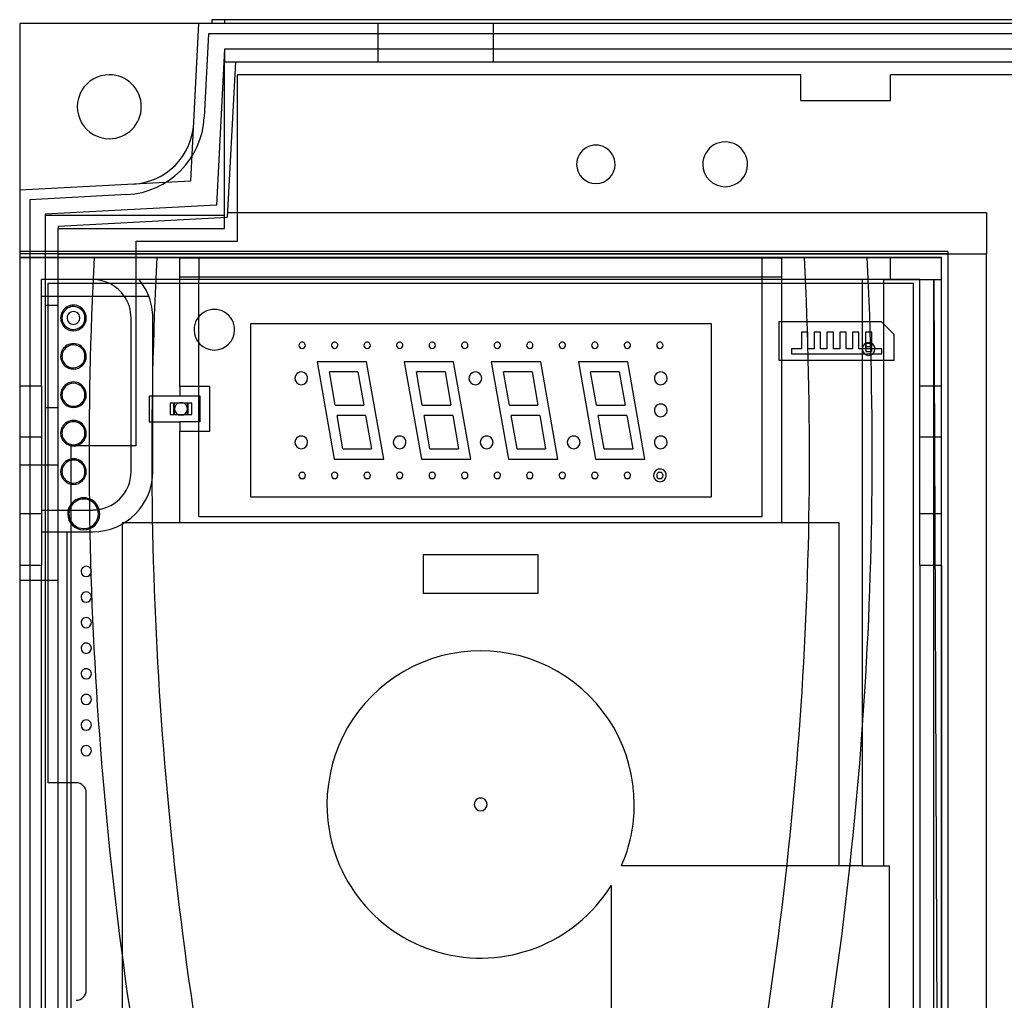
# Model space of a CAD drawing. Units: millimetres. Extents: x -70 to 70, y -184 to 0.
# Drawn here: x -70 to 7, y -76 to 0 of the extents above; entities that cross this region are included whole.
import ezdxf

# ---------------------------------------------------------------- set-up
doc = ezdxf.new("R2010")
doc.units = ezdxf.units.MM
doc.layers.add('MAIN-1', color=7, linetype='Continuous')
doc.layers.add('MAIN-2', color=7, linetype='Continuous')

msp = doc.modelspace()

# ---------------------------------------------------------------- linework, layer by layer
at = {"layer": 'MAIN-1'}
for p, q in [((70, 0), (-70, 0)), ((-70, 0), (-70, -170)), ((55, 0.3), (-55, 0.3)), ((-55, 0.3), (-55, 0)), ((-54, -16), (-54, -3)), ((-54, -3), (53, -3)), ((-67, -155.154), (-67, -16)), ((-67, -16), (-54, -16))]:
    msp.add_line(p, q, dxfattribs=at)
for start, end in [(89.99998, 270.00002), (270.00002, 89.99998)]:
    msp.add_arc((-63, -6.5), 2.5, start, end, dxfattribs=at)
at = {"layer": 'MAIN-2'}
for p, q in [((-70, 0), (-70, 0)), ((-56, 0), (-56, 0)), ((-56, 0), (-56, 0)), ((-56, 0), (-56, 0)), ((-55, 0.3), (-55, 0.3)), ((-55, 0), (-55, 0)), ((-54, 0.3), (-54, 0.3)), ((-54, 0.3), (-54, 0)), ((-54, 0), (-54, 0)), ((-42, 0), (-42, 0)), ((-42, -0.8), (-42, 0)), ((-33, 0), (-33, 0)), ((-33, -0.8), (-33, 0)), ((-56.645, -12.3), (-56, 0)), ((-56.645, -12.3), (-56, 0)), ((-55.241, -0.8), (-55.582, -7.307)), ((55.241, -0.8), (-55.241, -0.8)), ((-55.241, -0.8), (-55.241, -0.8)), ((-42, -0.8), (-42, -0.8)), ((-42, -3), (-42, -0.8)), ((-33, -0.8), (-33, -0.8)), ((-33, -3), (-33, -0.8)), ((-54, -2), (-54.639, -14.198)), ((54, -2), (-54, -2)), ((-54, -2), (-54, -2)), ((-54, -2), (-54, -3)), ((-54, -2), (-54, -2)), ((-54, -3), (-54, -3)), ((-53.153, -3), (-53.79, -15.155)), ((-53.153, -3), (-53.153, -3)), ((-42, -3), (-42, -3)), ((-33, -3), (-33, -3)), ((-63, -4), (-63, -4)), ((-9, -4), (-53, -4)), ((-53, -17), (-53, -4)), ((-53, -4), (-53, -4)), ((-9, -6), (-9, -4)), ((-9, -4), (-9, -4)), ((53, -4), (-2, -4)), ((-2, -6), (-2, -4)), ((-2, -4), (-2, -4)), ((-9, -6), (-2, -6)), ((-9, -6), (-9, -6)), ((-2, -6), (-2, -6)), ((-55.582, -7.307), (-55.582, -7.307)), ((-56.409, -7.804), (-56.409, -7.804)), ((-63, -9), (-63, -9)), ((-26.5, -11), (-26.5, -11)), ((-23.5, -11), (-23.5, -11)), ((-16.65, -11), (-16.65, -11)), ((-13.15, -11), (-13.15, -11)), ((-70, -13), (-56.645, -12.3)), ((-70, -13), (-56.645, -12.3)), ((-56.645, -12.3), (-56.645, -12.3)), ((-56.645, -12.3), (-56.645, -12.3)), ((-70, -13), (-70, -13)), ((-70, -13), (-70, -13)), ((-70, -13), (-70, -13)), ((-61.14, -12.536), (-61.14, -12.536)), ((-61.638, -13.363), (-69.2, -13.759)), ((-69.2, -13.759), (-69.2, -156.241)), ((-69.2, -13.759), (-69.2, -13.759)), ((-61.638, -13.363), (-61.638, -13.363)), ((-54.639, -14.198), (-68, -14.898)), ((-54.639, -14.198), (-54.639, -14.198)), ((-68, -14.898), (-68, -155.102)), ((-68, -14.898), (-68, -14.898)), ((-54, -15), (-68, -15)), ((-68, -15), (-68, -15)), ((-53.79, -15.155), (-67, -15.847)), ((-54, -15), (-54, -15)), ((-53.79, -15.155), (-53.79, -15.155)), ((5.5, -14.8), (-53.772, -14.8)), ((-53.772, -14.8), (-53.772, -14.8)), ((5.5, -14.8), (5.5, -14.8)), ((5.5, -14.8), (5.5, -18)), ((-67, -15.847), (-67, -16)), ((-67, -15.847), (-67, -15.847)), ((-67, -16), (-67, -16)), ((-54, -16), (-54, -16)), ((-60.9, -17), (-53, -17)), ((-60.9, -33), (-60.9, -17)), ((-60.9, -17), (-60.9, -17)), ((-53, -17), (-53, -17)), ((-70, -17.8), (-70, -17.8)), ((2.5, -17.8), (-70, -17.8)), ((2.5, -18), (-70, -18)), ((-64.188, -18.267), (-70, -18.267)), ((2, -18.273), (-70, -18.273)), ((-70, -18.3), (-70, -18.3)), ((2, -18.3), (-70, -18.3)), ((-68, -18.3), (-68, -18.3)), ((-67, -18), (5.5, -18)), ((-64.188, -18.267), (-63.978, -18.267)), ((-63.978, -18.267), (-63.762, -18.267)), ((-63.762, -18.267), (-63.539, -18.266)), ((-63.539, -18.266), (-63.309, -18.266)), ((-63.309, -18.266), (-63.072, -18.266)), ((-63.072, -18.266), (-62.829, -18.265)), ((-62.829, -18.265), (-62.579, -18.265)), ((-62.579, -18.265), (-62.324, -18.265)), ((-62.324, -18.265), (-62.064, -18.265)), ((-62.064, -18.265), (-61.799, -18.264)), ((-61.799, -18.264), (-61.529, -18.264)), ((-61.529, -18.264), (-61.256, -18.264)), ((-61.256, -18.264), (-60.98, -18.264)), ((-60.98, -18.264), (-60.702, -18.264)), ((-60.702, -18.264), (-60.422, -18.264)), ((-60.422, -18.264), (-60.14, -18.263)), ((-60.14, -18.263), (-59.857, -18.263)), ((-59.857, -18.263), (-59.571, -18.263)), ((-59.571, -18.263), (-59.283, -18.263)), ((-59.283, -18.263), (-8.717, -18.263)), ((-57.5, -19.8), (-57.5, -18.3)), ((-57.5, -18.3), (-57.5, -18.3)), ((-57.5, -18.3), (-10.5, -18.3)), ((-56, -18.3), (-56, -18.3)), ((-56, -18.3), (-56, -20)), ((-12, -18.3), (-12, -18.3)), ((-12, -20), (-12, -18.3)), ((-10.5, -18.3), (-10.5, -19.8)), ((-10.5, -18.3), (-10.5, -18.3)), ((-8.717, -18.263), (-8.429, -18.263)), ((-8.429, -18.263), (-8.143, -18.263)), ((-8.143, -18.263), (-7.859, -18.263)), ((-7.859, -18.263), (-7.578, -18.264)), ((-7.578, -18.264), (-7.298, -18.264)), ((-7.298, -18.264), (-7.02, -18.264)), ((-7.02, -18.264), (-6.744, -18.264)), ((-6.744, -18.264), (-6.471, -18.264)), ((-6.471, -18.264), (-6.201, -18.264)), ((-6.201, -18.264), (-5.936, -18.265)), ((-5.936, -18.265), (-5.676, -18.265)), ((-5.676, -18.265), (-5.421, -18.265)), ((-5.421, -18.265), (-5.171, -18.265)), ((-5.171, -18.265), (-4.928, -18.266)), ((-4.928, -18.266), (-4.691, -18.266)), ((-4.691, -18.266), (-4.461, -18.266)), ((-4.461, -18.266), (-4.238, -18.267)), ((-4.238, -18.267), (-4.022, -18.267)), ((-4.022, -18.267), (-3.812, -18.267)), ((2, -18.267), (-3.812, -18.267)), ((-2, -20), (-2, -18.3)), ((-2, -18.3), (-2, -18.3)), ((2, -18.273), (2, -18.267)), ((2, -18.3), (2, -18.273)), ((2, -18.3), (2, -18.3)), ((2, -28.3), (2, -18.3)), ((2.5, -17.8), (2.5, -18)), ((2.5, -17.8), (2.5, -17.8)), ((2.5, -18), (2.5, -140.3)), ((5.5, -137.3), (5.5, -18)), ((-57.5, -28.35), (-57.5, -19.8)), ((-57.5, -19.8), (-57.5, -19.8)), ((-10.5, -19.8), (-57.5, -19.8)), ((-10.5, -19.8), (-10.5, -39)), ((-10.5, -19.8), (-10.5, -19.8)), ((0.3, -20), (-68.3, -20)), ((-68.3, -20), (-68.3, -20)), ((-68.3, -28.3), (-68.3, -20)), ((-68, -20), (-68, -20)), ((-0.2, -20.3), (-67.8, -20.3)), ((-67.8, -20.3), (-67.8, -59.3)), ((-67.8, -20.3), (-67.8, -20.3)), ((-64.3, -20), (-64.3, -20)), ((-60.68, -20), (-60.68, -20)), ((-56, -20), (-56, -20)), ((-56, -38.5), (-56, -20)), ((-12, -38.5), (-12, -20)), ((-12, -20), (-12, -20)), ((-4.2, -20), (-4.2, -20)), ((-4.2, -20), (-4.2, -65.8)), ((-2.5, -20), (1.4, -20)), ((-2.5, -20), (-2.5, -20)), ((-2.5, -65.8), (-2.5, -20)), ((-2, -20), (-2, -20)), ((-0.2, -112.1), (-0.2, -20.3)), ((-0.2, -20.3), (-0.2, -20.3)), ((0.3, -20), (0.3, -20)), ((0.3, -28.3), (0.3, -20)), ((1.4, -20), (1.419, -20)), ((1.4, -113), (1.4, -20)), ((1.419, -20), (2, -20)), ((1.8, -113), (1.419, -20)), ((2, -20), (2, -20)), ((-68.3, -21.3), (-59.917, -21.3)), ((-68.3, -21.3), (-68.3, -21.3)), ((-61.828, -21.3), (-61.828, -21.3)), ((-59.917, -21.3), (-59.917, -21.3)), ((-68, -22), (-68, -22)), ((-68, -22), (-67, -22)), ((-67, -22), (-67, -22)), ((-65.8, -22.1), (-65.8, -22.1)), ((-66.8, -23), (-66.8, -23)), ((-66.3, -23), (-66.3, -23)), ((-65.3, -23), (-65.3, -23)), ((-64.8, -23), (-64.8, -23)), ((-61.3, -23), (-61.3, -23)), ((-61.3, -35), (-61.3, -23)), ((-59.6, -22.998), (-59.6, -22.998)), ((-59.6, -35), (-59.6, -22.998)), ((-15.97, -23.47), (-51.97, -23.47)), ((-51.97, -23.47), (-51.97, -36.97)), ((-51.97, -23.47), (-51.97, -23.47)), ((-15.97, -36.97), (-15.97, -23.47)), ((-15.97, -23.47), (-15.97, -23.47)), ((-2.7, -23.3), (-10.7, -23.3)), ((-10.7, -23.3), (-10.7, -26.3)), ((-10.7, -23.3), (-10.7, -23.3)), ((-2.7, -23.3), (-1.7, -24.3)), ((-2.7, -23.3), (-2.7, -23.3)), ((-65.8, -23.9), (-65.8, -23.9)), ((-56.385, -23.92), (-56.385, -23.92)), ((-53.215, -23.92), (-53.215, -23.92)), ((-8.45, -24.1), (-8.95, -24.1)), ((-8.95, -24.1), (-8.95, -24.1)), ((-8.95, -24.1), (-8.95, -25.4)), ((-8.45, -25.4), (-8.45, -24.1)), ((-8.45, -24.1), (-8.45, -24.1)), ((-7.45, -24.1), (-7.95, -24.1)), ((-7.95, -24.1), (-7.95, -24.1)), ((-7.95, -24.1), (-7.95, -25.4)), ((-7.45, -25.4), (-7.45, -24.1)), ((-7.45, -24.1), (-7.45, -24.1)), ((-6.45, -24.1), (-6.95, -24.1)), ((-6.95, -24.1), (-6.95, -24.1)), ((-6.95, -24.1), (-6.95, -25.4)), ((-6.45, -25.4), (-6.45, -24.1)), ((-6.45, -24.1), (-6.45, -24.1)), ((-5.45, -24.1), (-5.95, -24.1)), ((-5.95, -24.1), (-5.95, -24.1)), ((-5.95, -24.1), (-5.95, -25.4)), ((-5.45, -25.4), (-5.45, -24.1)), ((-5.45, -24.1), (-5.45, -24.1)), ((-4.45, -24.1), (-4.95, -24.1)), ((-4.95, -24.1), (-4.95, -24.1)), ((-4.95, -24.1), (-4.95, -25.4)), ((-4.45, -25.4), (-4.45, -24.1)), ((-4.45, -24.1), (-4.45, -24.1)), ((-3.95, -24.1), (-3.95, -24.1)), ((-3.95, -24.1), (-3.95, -25.4)), ((-3.45, -24.1), (-3.95, -24.1)), ((-3.45, -25.4), (-3.45, -24.1)), ((-3.45, -24.1), (-3.45, -24.1)), ((-1.7, -26.3), (-1.7, -24.3)), ((-1.7, -24.3), (-1.7, -24.3)), ((-65.8, -25.1), (-65.8, -25.1)), ((-48.19, -25.14), (-48.19, -25.14)), ((-47.69, -25.14), (-47.69, -25.14)), ((-45.65, -25.14), (-45.65, -25.14)), ((-45.15, -25.14), (-45.15, -25.14)), ((-43.11, -25.14), (-43.11, -25.14)), ((-42.61, -25.14), (-42.61, -25.14)), ((-40.57, -25.14), (-40.57, -25.14)), ((-40.07, -25.14), (-40.07, -25.14)), ((-38.03, -25.14), (-38.03, -25.14)), ((-37.53, -25.14), (-37.53, -25.14)), ((-35.49, -25.14), (-35.49, -25.14)), ((-34.99, -25.14), (-34.99, -25.14)), ((-32.95, -25.14), (-32.95, -25.14)), ((-32.45, -25.14), (-32.45, -25.14)), ((-30.41, -25.14), (-30.41, -25.14)), ((-29.91, -25.14), (-29.91, -25.14)), ((-27.87, -25.14), (-27.87, -25.14)), ((-27.37, -25.14), (-27.37, -25.14)), ((-25.33, -25.14), (-25.33, -25.14)), ((-24.83, -25.14), (-24.83, -25.14)), ((-22.79, -25.14), (-22.79, -25.14)), ((-22.29, -25.14), (-22.29, -25.14)), ((-20.25, -25.14), (-20.25, -25.14)), ((-19.75, -25.14), (-19.75, -25.14)), ((-3.925, -24.98), (-3.925, -25.23)), ((-3.925, -24.98), (-3.475, -24.98)), ((-3.925, -25.23), (-3.925, -25.63)), ((-3.925, -25.23), (-3.925, -25.23)), ((-3.925, -25.23), (-3.925, -25.23)), ((-3.925, -25.23), (-3.475, -25.23)), ((-3.475, -25.23), (-3.475, -24.98)), ((-3.475, -25.23), (-3.475, -25.23)), ((-3.475, -25.23), (-3.475, -25.23)), ((-3.475, -25.23), (-3.475, -25.63)), ((-66.8, -26), (-66.8, -26)), ((-64.8, -26), (-64.8, -26)), ((-8.95, -25.4), (-9.725, -25.4)), ((-9.725, -25.4), (-9.725, -25.4)), ((-9.725, -25.4), (-9.725, -25.8)), ((-9.725, -25.8), (-9.725, -25.8)), ((-9.725, -25.8), (-2.675, -25.8)), ((-8.95, -25.4), (-8.95, -25.4)), ((-7.95, -25.4), (-8.45, -25.4)), ((-8.45, -25.4), (-8.45, -25.4)), ((-7.95, -25.4), (-7.95, -25.4)), ((-6.95, -25.4), (-7.45, -25.4)), ((-7.45, -25.4), (-7.45, -25.4)), ((-6.95, -25.4), (-6.95, -25.4)), ((-5.95, -25.4), (-6.45, -25.4)), ((-6.45, -25.4), (-6.45, -25.4)), ((-5.95, -25.4), (-5.95, -25.4)), ((-4.95, -25.4), (-5.45, -25.4)), ((-5.45, -25.4), (-5.45, -25.4)), ((-4.95, -25.4), (-4.95, -25.4)), ((-3.95, -25.4), (-4.45, -25.4)), ((-4.45, -25.4), (-4.45, -25.4)), ((-4.2, -25.43), (-4.2, -25.43)), ((-3.95, -25.4), (-3.95, -25.4)), ((-3.925, -25.38), (-3.475, -25.38)), ((-3.925, -25.63), (-3.925, -25.63)), ((-3.925, -25.63), (-3.925, -25.63)), ((-3.925, -25.63), (-3.475, -25.63)), ((-3.475, -25.63), (-3.475, -25.63)), ((-3.475, -25.63), (-3.475, -25.63)), ((-3.45, -25.4), (-3.45, -25.4)), ((-2.675, -25.4), (-3.45, -25.4)), ((-3.2, -25.43), (-3.2, -25.43)), ((-2.675, -25.8), (-2.675, -25.4)), ((-2.675, -25.4), (-2.675, -25.4)), ((-2.675, -25.8), (-2.675, -25.8)), ((-65.8, -26.9), (-65.8, -26.9)), ((-42.911, -26.42), (-46.769, -26.42)), ((-46.769, -26.42), (-46.769, -26.42)), ((-46.769, -26.42), (-45.429, -34.02)), ((-41.571, -34.02), (-42.911, -26.42)), ((-42.911, -26.42), (-42.911, -26.42)), ((-36.111, -26.42), (-39.969, -26.42)), ((-39.969, -26.42), (-39.969, -26.42)), ((-39.969, -26.42), (-38.629, -34.02)), ((-34.771, -34.02), (-36.111, -26.42)), ((-36.111, -26.42), (-36.111, -26.42)), ((-29.311, -26.42), (-33.169, -26.42)), ((-33.169, -26.42), (-33.169, -26.42)), ((-33.169, -26.42), (-31.829, -34.02)), ((-27.971, -34.02), (-29.311, -26.42)), ((-29.311, -26.42), (-29.311, -26.42)), ((-22.511, -26.42), (-26.369, -26.42)), ((-26.369, -26.42), (-26.369, -26.42)), ((-26.369, -26.42), (-25.029, -34.02)), ((-21.171, -34.02), (-22.511, -26.42)), ((-22.511, -26.42), (-22.511, -26.42)), ((-10.7, -26.3), (-1.7, -26.3)), ((-10.7, -26.3), (-10.7, -26.3)), ((-1.7, -26.3), (-1.7, -26.3)), ((-43.582, -27.22), (-45.816, -27.22)), ((-45.358, -29.82), (-45.816, -27.22)), ((-45.816, -27.22), (-45.816, -27.22)), ((-43.582, -27.22), (-43.124, -29.82)), ((-43.582, -27.22), (-43.582, -27.22)), ((-36.782, -27.22), (-39.016, -27.22)), ((-38.558, -29.82), (-39.016, -27.22)), ((-39.016, -27.22), (-39.016, -27.22)), ((-36.782, -27.22), (-36.324, -29.82)), ((-36.782, -27.22), (-36.782, -27.22)), ((-29.982, -27.22), (-32.216, -27.22)), ((-31.758, -29.82), (-32.216, -27.22)), ((-32.216, -27.22), (-32.216, -27.22)), ((-29.982, -27.22), (-29.524, -29.82)), ((-29.982, -27.22), (-29.982, -27.22)), ((-23.182, -27.22), (-25.416, -27.22)), ((-24.958, -29.82), (-25.416, -27.22)), ((-25.416, -27.22), (-25.416, -27.22)), ((-23.182, -27.22), (-22.724, -29.82)), ((-23.182, -27.22), (-23.182, -27.22)), ((-70, -28.3), (-70, -28.3)), ((-70, -28.3), (-68.3, -28.3)), ((-68.3, -28.3), (-68.3, -28.3)), ((-68.3, -28.3), (-68.3, -42.3)), ((-65.8, -28.1), (-65.8, -28.1)), ((-57.5, -28.35), (-57.5, -29.1)), ((-57.5, -28.35), (-57.5, -28.35)), ((-57.5, -28.35), (-57.5, -28.35)), ((-55.15, -28.35), (-57.5, -28.35)), ((-55.15, -31.85), (-55.15, -28.35)), ((-55.15, -28.35), (-55.15, -28.35)), ((-55.15, -28.35), (-55.15, -28.35)), ((-48.511, -27.72), (-48.511, -27.72)), ((-47.511, -27.72), (-47.511, -27.72)), ((-34.911, -27.72), (-34.911, -27.72)), ((-33.911, -27.72), (-33.911, -27.72)), ((-20.429, -27.72), (-20.429, -27.72)), ((-19.429, -27.72), (-19.429, -27.72)), ((0.3, -42.3), (0.3, -28.3)), ((0.3, -28.3), (0.3, -28.3)), ((0.3, -28.3), (2, -28.3)), ((2, -28.3), (2, -28.3)), ((2, -42.3), (2, -28.3)), ((2, -113.601), (2, -28.3)), ((-66.8, -29), (-66.8, -29)), ((-64.8, -29), (-64.8, -29)), ((-59.9, -29.1), (-59.9, -29.1)), ((-57.5, -29.1), (-59.9, -29.1)), ((-59.9, -29.1), (-59.9, -31.1)), ((-57.5, -29.1), (-57.5, -29.1)), ((-55.9, -29.1), (-57.5, -29.1)), ((-55.9, -29.1), (-55.9, -29.1)), ((-55.9, -31.1), (-55.9, -29.1)), ((-65.8, -29.9), (-65.8, -29.9)), ((-58.25, -29.65), (-58.25, -30.55)), ((-56.55, -29.65), (-58.25, -29.65)), ((-58.25, -29.65), (-58.25, -29.65)), ((-57.95, -30.55), (-57.95, -29.65)), ((-57.9, -30.55), (-57.9, -29.65)), ((-56.9, -30.55), (-56.9, -29.65)), ((-56.85, -30.55), (-56.85, -29.65)), ((-56.55, -30.55), (-56.55, -29.65)), ((-56.55, -29.65), (-56.55, -29.65)), ((-45.358, -29.82), (-43.124, -29.82)), ((-45.358, -29.82), (-45.358, -29.82)), ((-43.124, -29.82), (-43.124, -29.82)), ((-38.558, -29.82), (-36.324, -29.82)), ((-38.558, -29.82), (-38.558, -29.82)), ((-36.324, -29.82), (-36.324, -29.82)), ((-31.758, -29.82), (-29.524, -29.82)), ((-31.758, -29.82), (-31.758, -29.82)), ((-29.524, -29.82), (-29.524, -29.82)), ((-24.958, -29.82), (-22.724, -29.82)), ((-24.958, -29.82), (-24.958, -29.82)), ((-22.724, -29.82), (-22.724, -29.82)), ((-68, -30), (-67, -30)), ((-68, -30), (-68, -30)), ((-67, -30), (-67, -30)), ((-58.25, -30.55), (-56.55, -30.55)), ((-58.25, -30.55), (-58.25, -30.55)), ((-57.9, -30.1), (-57.9, -30.1)), ((-56.9, -30.1), (-56.9, -30.1)), ((-56.55, -30.55), (-56.55, -30.55)), ((-42.982, -30.62), (-45.216, -30.62)), ((-44.758, -33.22), (-45.216, -30.62)), ((-45.216, -30.62), (-45.216, -30.62)), ((-42.982, -30.62), (-42.524, -33.22)), ((-42.982, -30.62), (-42.982, -30.62)), ((-36.182, -30.62), (-38.416, -30.62)), ((-37.958, -33.22), (-38.416, -30.62)), ((-38.416, -30.62), (-38.416, -30.62)), ((-36.182, -30.62), (-35.724, -33.22)), ((-36.182, -30.62), (-36.182, -30.62)), ((-29.382, -30.62), (-31.616, -30.62)), ((-31.158, -33.22), (-31.616, -30.62)), ((-31.616, -30.62), (-31.616, -30.62)), ((-29.382, -30.62), (-28.924, -33.22)), ((-29.382, -30.62), (-29.382, -30.62)), ((-22.582, -30.62), (-24.816, -30.62)), ((-24.358, -33.22), (-24.816, -30.62)), ((-24.816, -30.62), (-24.816, -30.62)), ((-22.582, -30.62), (-22.124, -33.22)), ((-22.582, -30.62), (-22.582, -30.62)), ((-20.429, -30.22), (-20.429, -30.22)), ((-19.429, -30.22), (-19.429, -30.22)), ((-65.8, -31.1), (-65.8, -31.1)), ((-59.9, -31.1), (-57.5, -31.1)), ((-59.9, -31.1), (-59.9, -31.1)), ((-57.5, -31.1), (-57.5, -31.85)), ((-57.5, -31.1), (-57.5, -31.1)), ((-55.9, -31.1), (-57.5, -31.1)), ((-55.9, -31.1), (-55.9, -31.1)), ((-66.8, -32), (-66.8, -32)), ((-64.8, -32), (-64.8, -32)), ((-57.5, -31.85), (-55.15, -31.85)), ((-57.5, -39), (-57.5, -31.85)), ((-57.5, -31.85), (-57.5, -31.85)), ((-57.5, -31.85), (-57.5, -31.85)), ((-55.15, -31.85), (-55.15, -31.85)), ((-55.15, -31.85), (-55.15, -31.85)), ((-70, -32.3), (-70, -32.3)), ((-68.3, -32.3), (-70, -32.3)), ((-68.3, -32.3), (-68.3, -32.3)), ((-60.9, -33), (-66, -33)), ((-66, -33), (-66, -104.5)), ((-66, -33), (-66, -33)), ((-65.8, -32.9), (-65.8, -32.9)), ((-60.9, -33), (-60.9, -33)), ((-48.511, -32.72), (-48.511, -32.72)), ((-47.511, -32.72), (-47.511, -32.72)), ((-40.829, -32.72), (-40.829, -32.72)), ((-39.829, -32.72), (-39.829, -32.72)), ((-34.029, -32.72), (-34.029, -32.72)), ((-33.029, -32.72), (-33.029, -32.72)), ((-27.229, -32.72), (-27.229, -32.72)), ((-26.229, -32.72), (-26.229, -32.72)), ((-20.429, -32.72), (-20.429, -32.72)), ((-19.429, -32.72), (-19.429, -32.72)), ((0.3, -32.3), (0.3, -32.3)), ((2, -32.3), (0.3, -32.3)), ((2, -32.3), (2, -32.3)), ((-44.758, -33.22), (-42.524, -33.22)), ((-44.758, -33.22), (-44.758, -33.22)), ((-42.524, -33.22), (-42.524, -33.22)), ((-37.958, -33.22), (-35.724, -33.22)), ((-37.958, -33.22), (-37.958, -33.22)), ((-35.724, -33.22), (-35.724, -33.22)), ((-31.158, -33.22), (-28.924, -33.22)), ((-31.158, -33.22), (-31.158, -33.22)), ((-28.924, -33.22), (-28.924, -33.22)), ((-24.358, -33.22), (-22.124, -33.22)), ((-24.358, -33.22), (-24.358, -33.22)), ((-22.124, -33.22), (-22.124, -33.22)), ((-70, -34.5), (-70, -34.5)), ((-69.2, -34.5), (-70, -34.5)), ((-67, -34.5), (-69.2, -34.5)), ((-69.2, -34.5), (-69.2, -34.5)), ((-67, -34.5), (-67, -34.5)), ((-65.8, -34.1), (-65.8, -34.1)), ((-45.429, -34.02), (-45.429, -34.02)), ((-45.429, -34.02), (-41.571, -34.02)), ((-41.571, -34.02), (-41.571, -34.02)), ((-38.629, -34.02), (-38.629, -34.02)), ((-38.629, -34.02), (-34.771, -34.02)), ((-34.771, -34.02), (-34.771, -34.02)), ((-31.829, -34.02), (-31.829, -34.02)), ((-31.829, -34.02), (-27.971, -34.02)), ((-27.971, -34.02), (-27.971, -34.02)), ((-25.029, -34.02), (-25.029, -34.02)), ((-25.029, -34.02), (-21.171, -34.02)), ((-21.171, -34.02), (-21.171, -34.02)), ((-66.8, -35), (-66.8, -35)), ((-64.8, -35), (-64.8, -35)), ((-61.3, -35), (-61.3, -35)), ((-59.6, -35), (-59.6, -35)), ((-48.19, -35.3), (-48.19, -35.3)), ((-47.69, -35.3), (-47.69, -35.3)), ((-45.65, -35.3), (-45.65, -35.3)), ((-45.15, -35.3), (-45.15, -35.3)), ((-43.11, -35.3), (-43.11, -35.3)), ((-42.61, -35.3), (-42.61, -35.3)), ((-40.57, -35.3), (-40.57, -35.3)), ((-40.07, -35.3), (-40.07, -35.3)), ((-38.03, -35.3), (-38.03, -35.3)), ((-37.53, -35.3), (-37.53, -35.3)), ((-35.49, -35.3), (-35.49, -35.3)), ((-34.99, -35.3), (-34.99, -35.3)), ((-32.95, -35.3), (-32.95, -35.3)), ((-32.45, -35.3), (-32.45, -35.3)), ((-30.41, -35.3), (-30.41, -35.3)), ((-29.91, -35.3), (-29.91, -35.3)), ((-27.87, -35.3), (-27.87, -35.3)), ((-27.37, -35.3), (-27.37, -35.3)), ((-25.33, -35.3), (-25.33, -35.3)), ((-24.83, -35.3), (-24.83, -35.3)), ((-22.79, -35.3), (-22.79, -35.3)), ((-22.29, -35.3), (-22.29, -35.3)), ((-20.5, -35.3), (-20.5, -35.3)), ((-20.25, -35.3), (-20.25, -35.3)), ((-19.75, -35.3), (-19.75, -35.3)), ((-19.5, -35.3), (-19.5, -35.3)), ((-65.8, -35.9), (-65.8, -35.9)), ((-51.97, -36.97), (-15.97, -36.97)), ((-51.97, -36.97), (-51.97, -36.97)), ((-15.97, -36.97), (-15.97, -36.97)), ((-70, -38.3), (-70, -38.3)), ((-68.3, -38.3), (-70, -38.3)), ((-68.3, -38), (-68.3, -38)), ((-68.3, -38), (-64.3, -38)), ((-68.3, -38.3), (-68.3, -38.3)), ((-68, -38), (-68, -38)), ((-66.25, -38.3), (-66.25, -38.3)), ((-66.15, -38.3), (-66.15, -38.3)), ((-64.3, -38), (-64.3, -38)), ((-63.85, -38.3), (-63.85, -38.3)), ((-63.75, -38.3), (-63.75, -38.3)), ((0.3, -38.3), (0.3, -38.3)), ((2, -38.3), (0.3, -38.3)), ((2, -38.3), (2, -38.3)), ((-62, -39), (-62, -99.8)), ((-6, -39), (-62, -39)), ((-62, -39), (-62, -39)), ((-57.5, -39), (-57.5, -39)), ((-56, -38.5), (-56, -38.5)), ((-56, -38.5), (-12, -38.5)), ((-12, -38.5), (-12, -38.5)), ((-10.5, -39), (-10.5, -39)), ((-6, -65.8), (-6, -39)), ((-6, -39), (-6, -39)), ((-68.3, -39.7), (-64.3, -39.7)), ((-68.3, -39.7), (-68.3, -39.7)), ((-66.3, -39.7), (-66.3, -39.7)), ((-66.3, -115.3), (-66.3, -39.7)), ((-64.3, -39.7), (-64.3, -39.7)), ((-38.5, -41.5), (-38.5, -44.5)), ((-29.5, -41.5), (-38.5, -41.5)), ((-38.5, -41.5), (-38.5, -41.5)), ((-29.5, -44.5), (-29.5, -41.5)), ((-29.5, -41.5), (-29.5, -41.5)), ((-70, -42.3), (-70, -42.3)), ((-70, -42.3), (-68.3, -42.3)), ((-68.3, -42.3), (-68.3, -42.3)), ((-68.3, -92.3), (-68.3, -42.3)), ((-65.2, -42.8), (-65.2, -42.8)), ((-64.4, -42.8), (-64.4, -42.8)), ((0.3, -42.3), (0.3, -92.3)), ((0.3, -42.3), (0.3, -42.3)), ((0.3, -42.3), (2, -42.3)), ((2, -42.3), (2, -42.3)), ((2, -42.3), (2, -92.3)), ((-70, -43.5), (-70, -43.5)), ((-69.2, -43.5), (-70, -43.5)), ((-67, -43.5), (-69.2, -43.5)), ((-69.2, -43.5), (-69.2, -43.5)), ((-67, -43.5), (-67, -43.5)), ((-38.5, -44.5), (-29.5, -44.5)), ((-38.5, -44.5), (-38.5, -44.5)), ((-29.5, -44.5), (-29.5, -44.5)), ((-65.2, -44.8), (-65.2, -44.8)), ((-64.4, -44.8), (-64.4, -44.8)), ((-65.2, -46.8), (-65.2, -46.8)), ((-64.4, -46.8), (-64.4, -46.8)), ((-65.2, -48.8), (-65.2, -48.8)), ((-64.4, -48.8), (-64.4, -48.8)), ((-65.2, -50.8), (-65.2, -50.8)), ((-64.4, -50.8), (-64.4, -50.8)), ((-65.2, -52.8), (-65.2, -52.8)), ((-64.4, -52.8), (-64.4, -52.8)), ((-65.2, -54.8), (-65.2, -54.8)), ((-64.4, -54.8), (-64.4, -54.8)), ((-65.2, -56.8), (-65.2, -56.8)), ((-64.4, -56.8), (-64.4, -56.8)), ((-65.6, -59.3), (-67.8, -59.3)), ((-67.8, -59.3), (-67.8, -59.3)), ((-65.6, -59.3), (-65.6, -59.3)), ((-64.8, -75.5), (-64.8, -60.1)), ((-64.8, -60.1), (-64.8, -60.1)), ((-34.5, -61), (-34.5, -61)), ((-33.5, -61), (-33.5, -61)), ((-4.2, -65.8), (-23.002, -65.8)), ((-23.002, -65.8), (-23.002, -65.8)), ((-6, -65.8), (-6, -65.8)), ((-4.2, -65.8), (-2.1, -65.8)), ((-4.2, -65.8), (-4.2, -65.8)), ((-2.5, -65.8), (-2.5, -65.8)), ((-2.1, -65.8), (-2.1, -65.8)), ((-2.1, -65.8), (-2.1, -78.3)), ((-23.8, -67.321), (-23.8, -67.321)), ((-23.8, -67.321), (-23.8, -78.3)), ((-64.8, -75.5), (-64.8, -75.5))]:
    msp.add_line(p, q, dxfattribs=at)
for centre, radius, start, end in [((-61.973, -6.972), 6.4, 273.00003, 356.99999), ((-61.402, -7.543), 5, 273.00003, 356.99999), ((-25, -11), 1.5, 0, 180.00002), ((-14.9, -11), 1.75, 0, 180.00002), ((-25, -11), 1.5, 180.00002, 0), ((-14.9, -11), 1.75, 180.00002, 0), ((-64.3, -23), 3, 34.51813, 89.99998), ((-64.3, -22.998), 4.7, 21.17337, 39.62702), ((-64.3, -23), 3, 0, 34.51813), ((-64.3, -22.998), 4.7, 0, 21.17337), ((-65.8, -23), 1, 0, 180.00002), ((-65.8, -23), 0.9, 89.99998, 270.00002), ((-65.8, -23), 0.9, 270.00002, 89.99998), ((-65.8, -23), 1, 180.00002, 0), ((-65.8, -23), 0.5, 0, 180.00002), ((-65.8, -23), 0.5, 180.00002, 0), ((-54.8, -23.92), 1.585, 0, 180.00002), ((-54.8, -23.92), 1.585, 180.00002, 0), ((-65.8, -26), 1, 0, 180.00002), ((-65.8, -26), 0.9, 89.99998, 270.00002), ((-65.8, -26), 0.9, 270.00002, 89.99998), ((-47.94, -25.14), 0.25, 0, 180.00002), ((-47.94, -25.14), 0.25, 180.00002, 0), ((-45.4, -25.14), 0.25, 0, 180.00002), ((-45.4, -25.14), 0.25, 180.00002, 0), ((-42.86, -25.14), 0.25, 0, 180.00002), ((-42.86, -25.14), 0.25, 180.00002, 0), ((-40.32, -25.14), 0.25, 0, 180.00002), ((-40.32, -25.14), 0.25, 180.00002, 0), ((-37.78, -25.14), 0.25, 0, 180.00002), ((-37.78, -25.14), 0.25, 180.00002, 0), ((-35.24, -25.14), 0.25, 0, 180.00002), ((-35.24, -25.14), 0.25, 180.00002, 0), ((-32.7, -25.14), 0.25, 0, 180.00002), ((-32.7, -25.14), 0.25, 180.00002, 0), ((-30.16, -25.14), 0.25, 0, 180.00002), ((-30.16, -25.14), 0.25, 180.00002, 0), ((-27.62, -25.14), 0.25, 0, 180.00002), ((-27.62, -25.14), 0.25, 180.00002, 0), ((-25.08, -25.14), 0.25, 0, 180.00002), ((-25.08, -25.14), 0.25, 180.00002, 0), ((-22.54, -25.14), 0.25, 0, 180.00002), ((-22.54, -25.14), 0.25, 180.00002, 0), ((-20, -25.14), 0.25, 0, 180.00002), ((-20, -25.14), 0.25, 180.00002, 0), ((-3.7, -25.43), 0.5, 0, 180.00002), ((-65.8, -26), 1, 180.00002, 0), ((-3.7, -25.43), 0.5, 180.00002, 0), ((-48.011, -27.72), 0.5, 0, 180.00002), ((-34.411, -27.72), 0.5, 0, 180.00002), ((-19.929, -27.72), 0.5, 0, 180.00002), ((-65.8, -29), 1, 0, 180.00002), ((-65.8, -29), 0.9, 89.99998, 270.00002), ((-65.8, -29), 0.9, 270.00002, 89.99998), ((-48.011, -27.72), 0.5, 180.00002, 0), ((-34.411, -27.72), 0.5, 180.00002, 0), ((-19.929, -27.72), 0.5, 180.00002, 0), ((-65.8, -29), 1, 180.00002, 0), ((-57.4, -30.1), 0.5, 0, 180.00002), ((-19.929, -30.22), 0.5, 0, 180.00002), ((-57.4, -30.1), 0.5, 180.00002, 0), ((-19.929, -30.22), 0.5, 180.00002, 0), ((-65.8, -32), 1, 0, 180.00002), ((-65.8, -32), 0.9, 89.99998, 270.00002), ((-65.8, -32), 0.9, 270.00002, 89.99998), ((-65.8, -32), 1, 180.00002, 0), ((-48.011, -32.72), 0.5, 0, 180.00002), ((-40.329, -32.72), 0.5, 0, 180.00002), ((-33.529, -32.72), 0.5, 0, 180.00002), ((-26.729, -32.72), 0.5, 0, 180.00002), ((-19.929, -32.72), 0.5, 0, 180.00002), ((-48.011, -32.72), 0.5, 180.00002, 0), ((-40.329, -32.72), 0.5, 180.00002, 0), ((-33.529, -32.72), 0.5, 180.00002, 0), ((-26.729, -32.72), 0.5, 180.00002, 0), ((-19.929, -32.72), 0.5, 180.00002, 0), ((-65.8, -35), 1, 0, 180.00002), ((-65.8, -35), 0.9, 89.99998, 270.00002), ((-65.8, -35), 0.9, 270.00002, 89.99998), ((-65.8, -35), 1, 180.00002, 0), ((-64.3, -35), 4.7, 270.00002, 0), ((-64.3, -35), 3, 270.00002, 0), ((-47.94, -35.3), 0.25, 0, 180.00002), ((-47.94, -35.3), 0.25, 180.00002, 0), ((-45.4, -35.3), 0.25, 0, 180.00002), ((-45.4, -35.3), 0.25, 180.00002, 0), ((-42.86, -35.3), 0.25, 0, 180.00002), ((-42.86, -35.3), 0.25, 180.00002, 0), ((-40.32, -35.3), 0.25, 0, 180.00002), ((-40.32, -35.3), 0.25, 180.00002, 0), ((-37.78, -35.3), 0.25, 0, 180.00002), ((-37.78, -35.3), 0.25, 180.00002, 0), ((-35.24, -35.3), 0.25, 0, 180.00002), ((-35.24, -35.3), 0.25, 180.00002, 0), ((-32.7, -35.3), 0.25, 0, 180.00002), ((-32.7, -35.3), 0.25, 180.00002, 0), ((-30.16, -35.3), 0.25, 0, 180.00002), ((-30.16, -35.3), 0.25, 180.00002, 0), ((-27.62, -35.3), 0.25, 0, 180.00002), ((-27.62, -35.3), 0.25, 180.00002, 0), ((-25.08, -35.3), 0.25, 0, 180.00002), ((-25.08, -35.3), 0.25, 180.00002, 0), ((-22.54, -35.3), 0.25, 0, 180.00002), ((-22.54, -35.3), 0.25, 180.00002, 0), ((-20, -35.3), 0.5, 0, 180.00002), ((-20, -35.3), 0.5, 180.00002, 0), ((-20, -35.3), 0.25, 0, 180.00002), ((-20, -35.3), 0.25, 180.00002, 0), ((-65, -38.3), 1.25, 0, 180.00002), ((-65, -38.3), 1.15, 0, 180.00002), ((-65, -38.3), 1.25, 180.00002, 0), ((-65, -38.3), 1.15, 180.00002, 0), ((-64.8, -42.8), 0.4, 0, 180.00002), ((-64.8, -42.8), 0.4, 180.00002, 0), ((-64.8, -44.8), 0.4, 0, 180.00002), ((-64.8, -44.8), 0.4, 180.00002, 0), ((-64.8, -46.8), 0.4, 0, 180.00002), ((-64.8, -46.8), 0.4, 180.00002, 0), ((-64.8, -48.8), 0.4, 0, 180.00002), ((-64.8, -48.8), 0.4, 180.00002, 0), ((-34, -61), 12, 0, 180.00002), ((-64.8, -50.8), 0.4, 0, 180.00002), ((-64.8, -50.8), 0.4, 180.00002, 0), ((-64.8, -52.8), 0.4, 0, 180.00002), ((-64.8, -52.8), 0.4, 180.00002, 0), ((-64.8, -54.8), 0.4, 0, 180.00002), ((-64.8, -54.8), 0.4, 180.00002, 0), ((-64.8, -56.8), 0.4, 0, 180.00002), ((-64.8, -56.8), 0.4, 180.00002, 0), ((-65.6, -60.1), 0.8, 0, 89.99998), ((-34, -61), 0.5, 0, 180.00002), ((-34, -61), 12, 180.00002, 328.21167), ((-34, -61), 0.5, 180.00002, 0), ((-34, -61), 12, 336.42181, 0), ((-65.6, -75.5), 0.8, 270.00002, 0)]:
    msp.add_arc(centre, radius, start, end, dxfattribs=at)
for centre, major_axis, start_param, end_param in [((233.606, -33.635), (298.191, 0), 3.090034, 3.332673), ((233.606, -33.631), (-293.292, 0), -0.052421, 0.194313), ((-301.606, -33.631), (-293.292, 0), 2.94728, 3.194014), ((-301.606, -33.635), (298.191, 0), -0.191081, 0.051559)]:
    msp.add_ellipse(centre, major_axis=major_axis, ratio=0.999998, start_param=start_param, end_param=end_param, dxfattribs=at)

doc.saveas('drawing.dxf')
